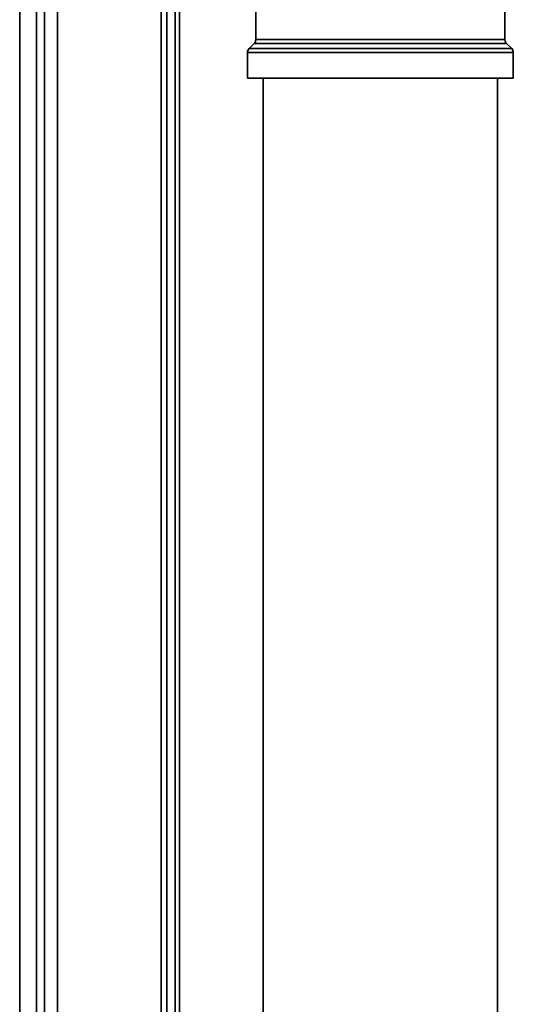
# Paper-space layout 'Blatt3' of a CAD drawing. Units: millimetres. Extents: x 0 to 4200, y 0 to 2970.
# Drawn here: x 1026 to 1115, y 1763 to 1940 of the extents above; entities that cross this region are included whole.
import ezdxf

# ---------------------------------------------------------------- set-up
doc = ezdxf.new("R2010")
doc.units = ezdxf.units.MM

psp = doc.layouts.new('Blatt3')

# ---------------------------------------------------------------- linework, layer by layer
at = {"color": 7, "linetype": 'Continuous', "lineweight": 35, "ltscale": 10}
for p, q in [((1025.66, 1520.25), (1025.66, 2099.25)), ((1052.16, 1600.75), (1052.16, 2042.8)), ((1053.66, 1600.75), (1053.66, 2042.8)), ((1028.66, 2041.25), (1028.66, 1591.25)), ((1030.16, 1591.25), (1030.16, 2041.25)), ((1051.16, 1591.25), (1051.16, 2041.25)), ((1068.2, 1950.25), (1068.2, 1936.17)), ((1113.11, 1936.17), (1113.11, 1950.25)), ((1066.7, 1933.84), (1066.7, 1929.25)), ((1067.91, 1935.46), (1066.99, 1934.55)), ((1114.32, 1934.55), (1113.4, 1935.46)), ((1114.61, 1929.25), (1114.61, 1933.84)), ((1066.7, 1929.25), (1114.61, 1929.25)), ((1069.56, 1929.25), (1069.56, 1624.25)), ((1111.76, 1624.25), (1111.76, 1929.25))]:
    psp.add_line(p, q, dxfattribs=at)
at = {"color": 1, "linetype": 'Continuous', "lineweight": 35, "ltscale": 10}
for p, q in [((1054.46, 1600.75), (1054.46, 2042.8)), ((1032.46, 1591.25), (1032.46, 2041.25)), ((1068.2, 1936.17), (1113.11, 1936.17)), ((1114.61, 1933.84), (1066.7, 1933.84)), ((1066.99, 1934.55), (1114.32, 1934.55)), ((1113.4, 1935.46), (1067.91, 1935.46))]:
    psp.add_line(p, q, dxfattribs=at)
at = {"color": 7, "linetype": 'Continuous', "lineweight": 35, "ltscale": 100}
for centre, start, end in [((1067.2, 1936.17), 315, 0), ((1114.11, 1936.17), 180, 225), ((1067.7, 1933.84), 135, 180), ((1113.61, 1933.84), 0, 45)]:
    psp.add_arc(centre, 1, start, end, dxfattribs=at)

doc.saveas('drawing.dxf')
